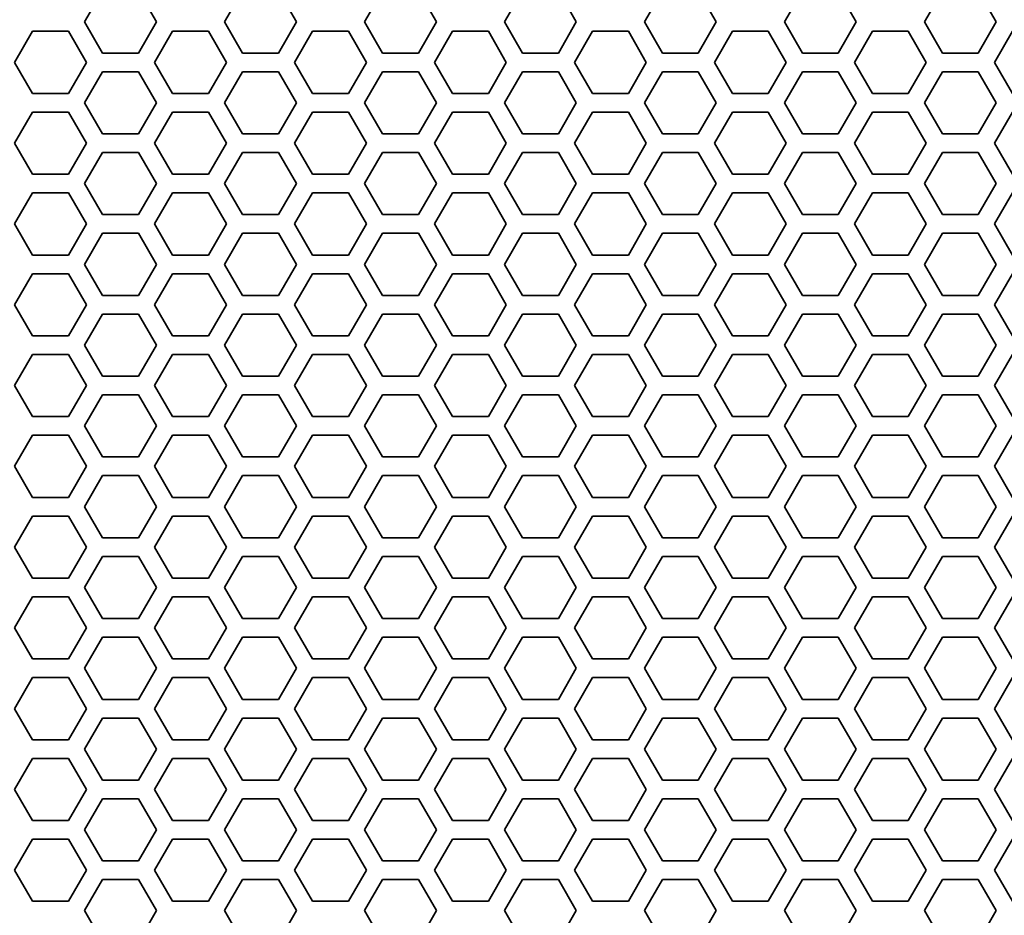
# Model space of a CAD drawing. Units: millimetres. Extents: x 28 to 2161, y -98 to 1160.
# Drawn here: x 333 to 364, y 699 to 727 of the extents above; entities that cross this region are included whole.
import ezdxf

# ---------------------------------------------------------------- set-up
doc = ezdxf.new("R2010")
doc.units = ezdxf.units.MM
doc.header["$LTSCALE"] = 4
for name, color, linetype, lineweight in [('Dimension (ISO)', 7, 'Continuous', 18), ('Visible (ISO)', 7, 'Continuous', 35), ('Visible Narrow (ISO)', 7, 'Continuous', 25)]:
    doc.layers.add(name, color=color, linetype=linetype, lineweight=lineweight)
doc.styles.add('Note Text (ISO)', font='arial.ttf')
doc.dimstyles.new('ISO FOR MARKETING', dxfattribs={"dimscale": 4, "dimtxt": 2.5, "dimasz": 2.5, "dimexe": 3.175, "dimexo": 2, "dimgap": 0.762, "dimtad": 1, "dimrnd": 1e-08, "dimdsep": 46, "dimtxsty": 'Note Text (ISO)', "dimcen": 0.09, "dimdle": 10, "dimclrd": 256, "dimclre": 256, "dimclrt": 256, "dimazin": 2, "dimtfac": 1.40208, "dimtdec": 1, "dimtmove": 0, "dimatfit": 3, "dimfxl": 1, "dimtolj": 1, "dimtzin": 0, "dimlwd": -1, "dimlwe": -1, "dimarcsym": 0})

# ---------------------------------------------------------------- blocks, each defined once
blk = doc.blocks.new('*D13')
at = {"layer": 'Defpoints', "color": 0, "transparency": 16777216}
for p in [(281.722, 768.319), (492.177, 768.319), (393.222, 491.688)]:
    blk.add_point(p, dxfattribs=at)
at = {"layer": 'Dimension (ISO)', "transparency": 16777216}
for p, q in [((289.722, 768.319), (504.877, 768.319)), ((492.177, 501.688), (492.177, 758.319)), ((401.222, 491.688), (504.877, 491.688))]:
    blk.add_line(p, q, dxfattribs=at)
for points in [[(490.51, 758.319), (493.844, 758.319), (492.177, 768.319)], [(490.51, 501.688), (493.844, 501.688), (492.177, 491.688)]]:
    blk.add_solid(points, dxfattribs=at)
at = {"layer": 'Dimension (ISO)', "transparency": 16777216, "char_height": 10, "attachment_point": 1, "rotation": 90, "style": 'Note Text (ISO)'}
for s, insert in [('\\A1;276.63 mm', (478.911, 595.717)), ('\\A1;10.89 in', (495.225, 606.389))]:
    blk.add_mtext(s, dxfattribs=dict(at, insert=insert))
blk = doc.blocks.new('*D14')
at = {"layer": 'Defpoints', "color": 0, "transparency": 16777216}
for p in [(281.722, 898.319), (393.222, 491.688), (535.915, 491.688)]:
    blk.add_point(p, dxfattribs=at)
at = {"layer": 'Dimension (ISO)', "transparency": 16777216}
for p, q in [((289.722, 898.319), (548.615, 898.319)), ((535.915, 888.319), (535.915, 501.688)), ((401.222, 491.688), (548.615, 491.688))]:
    blk.add_line(p, q, dxfattribs=at)
for points in [[(534.248, 888.319), (537.582, 888.319), (535.915, 898.319)], [(534.248, 501.688), (537.582, 501.688), (535.915, 491.688)]]:
    blk.add_solid(points, dxfattribs=at)
at = {"layer": 'Dimension (ISO)', "transparency": 16777216, "char_height": 10, "attachment_point": 1, "rotation": 90, "style": 'Note Text (ISO)'}
for s, insert in [('\\A1;406.63 mm', (522.649, 660.601)), ('\\A1;16.01 in', (538.963, 671.389))]:
    blk.add_mtext(s, dxfattribs=dict(at, insert=insert))

msp = doc.modelspace()

# ---------------------------------------------------------------- linework, layer by layer
at = {"layer": 'Visible (ISO)'}
for p, q in [((334.615, 727.418), (335.193, 728.418)), ((336.347, 728.418), (336.925, 727.418)), ((339.119, 727.418), (339.697, 728.418)), ((340.851, 728.418), (341.429, 727.418)), ((343.623, 727.418), (344.201, 728.418)), ((345.355, 728.418), (345.933, 727.418)), ((348.127, 727.418), (348.705, 728.418)), ((349.859, 728.418), (350.437, 727.418)), ((352.631, 727.418), (353.209, 728.418)), ((354.363, 728.418), (354.941, 727.418)), ((357.135, 727.418), (357.713, 728.418)), ((358.867, 728.418), (359.445, 727.418)), ((361.639, 727.418), (362.217, 728.418)), ((363.371, 728.418), (363.949, 727.418)), ((332.363, 726.118), (332.941, 727.118)), ((332.941, 727.118), (334.095, 727.118)), ((334.095, 727.118), (334.673, 726.118)), ((335.193, 726.418), (334.615, 727.418)), ((336.925, 727.418), (336.347, 726.418)), ((336.867, 726.118), (337.445, 727.118)), ((337.445, 727.118), (338.599, 727.118)), ((338.599, 727.118), (339.177, 726.118)), ((339.697, 726.418), (339.119, 727.418)), ((341.429, 727.418), (340.851, 726.418)), ((341.371, 726.118), (341.949, 727.118)), ((341.949, 727.118), (343.103, 727.118)), ((343.103, 727.118), (343.681, 726.118)), ((344.201, 726.418), (343.623, 727.418)), ((345.933, 727.418), (345.355, 726.418)), ((345.875, 726.118), (346.453, 727.118)), ((346.453, 727.118), (347.607, 727.118)), ((347.607, 727.118), (348.185, 726.118)), ((348.705, 726.418), (348.127, 727.418)), ((350.437, 727.418), (349.859, 726.418)), ((350.379, 726.118), (350.957, 727.118)), ((350.957, 727.118), (352.111, 727.118)), ((352.111, 727.118), (352.689, 726.118)), ((353.209, 726.418), (352.631, 727.418)), ((354.941, 727.418), (354.363, 726.418)), ((354.883, 726.118), (355.461, 727.118)), ((355.461, 727.118), (356.615, 727.118)), ((356.615, 727.118), (357.193, 726.118)), ((357.713, 726.418), (357.135, 727.418)), ((359.445, 727.418), (358.867, 726.418)), ((359.387, 726.118), (359.965, 727.118)), ((359.965, 727.118), (361.119, 727.118)), ((361.119, 727.118), (361.697, 726.118)), ((362.217, 726.418), (361.639, 727.418)), ((363.949, 727.418), (363.371, 726.418)), ((363.891, 726.118), (364.469, 727.118)), ((336.347, 726.418), (335.193, 726.418)), ((340.851, 726.418), (339.697, 726.418)), ((345.355, 726.418), (344.201, 726.418)), ((349.859, 726.418), (348.705, 726.418)), ((354.363, 726.418), (353.209, 726.418)), ((358.867, 726.418), (357.713, 726.418)), ((363.371, 726.418), (362.217, 726.418)), ((332.941, 725.118), (332.363, 726.118)), ((334.673, 726.118), (334.095, 725.118)), ((337.445, 725.118), (336.867, 726.118)), ((339.177, 726.118), (338.599, 725.118)), ((341.949, 725.118), (341.371, 726.118)), ((343.681, 726.118), (343.103, 725.118)), ((346.453, 725.118), (345.875, 726.118)), ((348.185, 726.118), (347.607, 725.118)), ((350.957, 725.118), (350.379, 726.118)), ((352.689, 726.118), (352.111, 725.118)), ((355.461, 725.118), (354.883, 726.118)), ((357.193, 726.118), (356.615, 725.118)), ((359.965, 725.118), (359.387, 726.118)), ((361.697, 726.118), (361.119, 725.118)), ((364.469, 725.118), (363.891, 726.118)), ((334.615, 724.818), (335.193, 725.818)), ((335.193, 725.818), (336.347, 725.818)), ((336.347, 725.818), (336.925, 724.818)), ((339.119, 724.818), (339.697, 725.818)), ((339.697, 725.818), (340.851, 725.818)), ((340.851, 725.818), (341.429, 724.818)), ((343.623, 724.818), (344.201, 725.818)), ((344.201, 725.818), (345.355, 725.818)), ((345.355, 725.818), (345.933, 724.818)), ((348.127, 724.818), (348.705, 725.818)), ((348.705, 725.818), (349.859, 725.818)), ((349.859, 725.818), (350.437, 724.818)), ((352.631, 724.818), (353.209, 725.818)), ((353.209, 725.818), (354.363, 725.818)), ((354.363, 725.818), (354.941, 724.818)), ((357.135, 724.818), (357.713, 725.818)), ((357.713, 725.818), (358.867, 725.818)), ((358.867, 725.818), (359.445, 724.818)), ((361.639, 724.818), (362.217, 725.818)), ((362.217, 725.818), (363.371, 725.818)), ((363.371, 725.818), (363.949, 724.818)), ((334.095, 725.118), (332.941, 725.118)), ((338.599, 725.118), (337.445, 725.118)), ((343.103, 725.118), (341.949, 725.118)), ((347.607, 725.118), (346.453, 725.118)), ((352.111, 725.118), (350.957, 725.118)), ((356.615, 725.118), (355.461, 725.118)), ((361.119, 725.118), (359.965, 725.118)), ((335.193, 723.818), (334.615, 724.818)), ((336.925, 724.818), (336.347, 723.818)), ((339.697, 723.818), (339.119, 724.818)), ((341.429, 724.818), (340.851, 723.818)), ((344.201, 723.818), (343.623, 724.818)), ((345.933, 724.818), (345.355, 723.818)), ((348.705, 723.818), (348.127, 724.818)), ((350.437, 724.818), (349.859, 723.818)), ((353.209, 723.818), (352.631, 724.818)), ((354.941, 724.818), (354.363, 723.818)), ((357.713, 723.818), (357.135, 724.818)), ((359.445, 724.818), (358.867, 723.818)), ((362.217, 723.818), (361.639, 724.818)), ((363.949, 724.818), (363.371, 723.818)), ((332.363, 723.518), (332.941, 724.518)), ((332.941, 724.518), (334.095, 724.518)), ((334.095, 724.518), (334.673, 723.518)), ((336.867, 723.518), (337.445, 724.518)), ((337.445, 724.518), (338.599, 724.518)), ((338.599, 724.518), (339.177, 723.518)), ((341.371, 723.518), (341.949, 724.518)), ((341.949, 724.518), (343.103, 724.518)), ((343.103, 724.518), (343.681, 723.518)), ((345.875, 723.518), (346.453, 724.518)), ((346.453, 724.518), (347.607, 724.518)), ((347.607, 724.518), (348.185, 723.518)), ((350.379, 723.518), (350.957, 724.518)), ((350.957, 724.518), (352.111, 724.518)), ((352.111, 724.518), (352.689, 723.518)), ((354.883, 723.518), (355.461, 724.518)), ((355.461, 724.518), (356.615, 724.518)), ((356.615, 724.518), (357.193, 723.518)), ((359.387, 723.518), (359.965, 724.518)), ((359.965, 724.518), (361.119, 724.518)), ((361.119, 724.518), (361.697, 723.518)), ((363.891, 723.518), (364.469, 724.518)), ((336.347, 723.818), (335.193, 723.818)), ((340.851, 723.818), (339.697, 723.818)), ((345.355, 723.818), (344.201, 723.818)), ((349.859, 723.818), (348.705, 723.818)), ((354.363, 723.818), (353.209, 723.818)), ((358.867, 723.818), (357.713, 723.818)), ((363.371, 723.818), (362.217, 723.818)), ((332.941, 722.518), (332.363, 723.518)), ((334.673, 723.518), (334.095, 722.518)), ((337.445, 722.518), (336.867, 723.518)), ((339.177, 723.518), (338.599, 722.518)), ((341.949, 722.518), (341.371, 723.518)), ((343.681, 723.518), (343.103, 722.518)), ((346.453, 722.518), (345.875, 723.518)), ((348.185, 723.518), (347.607, 722.518)), ((350.957, 722.518), (350.379, 723.518)), ((352.689, 723.518), (352.111, 722.518)), ((355.461, 722.518), (354.883, 723.518)), ((357.193, 723.518), (356.615, 722.518)), ((359.965, 722.518), (359.387, 723.518)), ((361.697, 723.518), (361.119, 722.518)), ((364.469, 722.518), (363.891, 723.518)), ((334.615, 722.218), (335.193, 723.218)), ((335.193, 723.218), (336.347, 723.218)), ((336.347, 723.218), (336.925, 722.218)), ((339.119, 722.218), (339.697, 723.218)), ((339.697, 723.218), (340.851, 723.218)), ((340.851, 723.218), (341.429, 722.218)), ((343.623, 722.218), (344.201, 723.218)), ((344.201, 723.218), (345.355, 723.218)), ((345.355, 723.218), (345.933, 722.218)), ((348.127, 722.218), (348.705, 723.218)), ((348.705, 723.218), (349.859, 723.218)), ((349.859, 723.218), (350.437, 722.218)), ((352.631, 722.218), (353.209, 723.218)), ((353.209, 723.218), (354.363, 723.218)), ((354.363, 723.218), (354.941, 722.218)), ((357.135, 722.218), (357.713, 723.218)), ((357.713, 723.218), (358.867, 723.218)), ((358.867, 723.218), (359.445, 722.218)), ((361.639, 722.218), (362.217, 723.218)), ((362.217, 723.218), (363.371, 723.218)), ((363.371, 723.218), (363.949, 722.218)), ((334.095, 722.518), (332.941, 722.518)), ((338.599, 722.518), (337.445, 722.518)), ((343.103, 722.518), (341.949, 722.518)), ((347.607, 722.518), (346.453, 722.518)), ((352.111, 722.518), (350.957, 722.518)), ((356.615, 722.518), (355.461, 722.518)), ((361.119, 722.518), (359.965, 722.518)), ((335.193, 721.218), (334.615, 722.218)), ((336.925, 722.218), (336.347, 721.218)), ((339.697, 721.218), (339.119, 722.218)), ((341.429, 722.218), (340.851, 721.218)), ((344.201, 721.218), (343.623, 722.218)), ((345.933, 722.218), (345.355, 721.218)), ((348.705, 721.218), (348.127, 722.218)), ((350.437, 722.218), (349.859, 721.218)), ((353.209, 721.218), (352.631, 722.218)), ((354.941, 722.218), (354.363, 721.218)), ((357.713, 721.218), (357.135, 722.218)), ((359.445, 722.218), (358.867, 721.218)), ((362.217, 721.218), (361.639, 722.218)), ((363.949, 722.218), (363.371, 721.218)), ((332.363, 720.918), (332.941, 721.918)), ((332.941, 721.918), (334.095, 721.918)), ((334.095, 721.918), (334.673, 720.918)), ((336.867, 720.918), (337.445, 721.918)), ((337.445, 721.918), (338.599, 721.918)), ((338.599, 721.918), (339.177, 720.918)), ((341.371, 720.918), (341.949, 721.918)), ((341.949, 721.918), (343.103, 721.918)), ((343.103, 721.918), (343.681, 720.918)), ((345.875, 720.918), (346.453, 721.918)), ((346.453, 721.918), (347.607, 721.918)), ((347.607, 721.918), (348.185, 720.918)), ((350.379, 720.918), (350.957, 721.918)), ((350.957, 721.918), (352.111, 721.918)), ((352.111, 721.918), (352.689, 720.918)), ((354.883, 720.918), (355.461, 721.918)), ((355.461, 721.918), (356.615, 721.918)), ((356.615, 721.918), (357.193, 720.918)), ((359.387, 720.918), (359.965, 721.918)), ((359.965, 721.918), (361.119, 721.918)), ((361.119, 721.918), (361.697, 720.918)), ((363.891, 720.918), (364.469, 721.918)), ((336.347, 721.218), (335.193, 721.218)), ((340.851, 721.218), (339.697, 721.218)), ((345.355, 721.218), (344.201, 721.218)), ((349.859, 721.218), (348.705, 721.218)), ((354.363, 721.218), (353.209, 721.218)), ((358.867, 721.218), (357.713, 721.218)), ((363.371, 721.218), (362.217, 721.218)), ((332.941, 719.918), (332.363, 720.918)), ((334.673, 720.918), (334.095, 719.918)), ((337.445, 719.918), (336.867, 720.918)), ((339.177, 720.918), (338.599, 719.918)), ((341.949, 719.918), (341.371, 720.918)), ((343.681, 720.918), (343.103, 719.918)), ((346.453, 719.918), (345.875, 720.918)), ((348.185, 720.918), (347.607, 719.918)), ((350.957, 719.918), (350.379, 720.918)), ((352.689, 720.918), (352.111, 719.918)), ((355.461, 719.918), (354.883, 720.918)), ((357.193, 720.918), (356.615, 719.918)), ((359.965, 719.918), (359.387, 720.918)), ((361.697, 720.918), (361.119, 719.918)), ((364.469, 719.918), (363.891, 720.918)), ((334.615, 719.618), (335.193, 720.618)), ((335.193, 720.618), (336.347, 720.618)), ((336.347, 720.618), (336.925, 719.618)), ((339.119, 719.618), (339.697, 720.618)), ((339.697, 720.618), (340.851, 720.618)), ((340.851, 720.618), (341.429, 719.618)), ((343.623, 719.618), (344.201, 720.618)), ((344.201, 720.618), (345.355, 720.618)), ((345.355, 720.618), (345.933, 719.618)), ((348.127, 719.618), (348.705, 720.618)), ((348.705, 720.618), (349.859, 720.618)), ((349.859, 720.618), (350.437, 719.618)), ((352.631, 719.618), (353.209, 720.618)), ((353.209, 720.618), (354.363, 720.618)), ((354.363, 720.618), (354.941, 719.618)), ((357.135, 719.618), (357.713, 720.618)), ((357.713, 720.618), (358.867, 720.618)), ((358.867, 720.618), (359.445, 719.618)), ((361.639, 719.618), (362.217, 720.618)), ((362.217, 720.618), (363.371, 720.618)), ((363.371, 720.618), (363.949, 719.618)), ((334.095, 719.918), (332.941, 719.918)), ((338.599, 719.918), (337.445, 719.918)), ((343.103, 719.918), (341.949, 719.918)), ((347.607, 719.918), (346.453, 719.918)), ((352.111, 719.918), (350.957, 719.918)), ((356.615, 719.918), (355.461, 719.918)), ((361.119, 719.918), (359.965, 719.918)), ((335.193, 718.618), (334.615, 719.618)), ((336.925, 719.618), (336.347, 718.618)), ((339.697, 718.618), (339.119, 719.618)), ((341.429, 719.618), (340.851, 718.618)), ((344.201, 718.618), (343.623, 719.618)), ((345.933, 719.618), (345.355, 718.618)), ((348.705, 718.618), (348.127, 719.618)), ((350.437, 719.618), (349.859, 718.618)), ((353.209, 718.618), (352.631, 719.618)), ((354.941, 719.618), (354.363, 718.618)), ((357.713, 718.618), (357.135, 719.618)), ((359.445, 719.618), (358.867, 718.618)), ((362.217, 718.618), (361.639, 719.618)), ((363.949, 719.618), (363.371, 718.618)), ((332.363, 718.318), (332.941, 719.318)), ((332.941, 719.318), (334.095, 719.318)), ((334.095, 719.318), (334.673, 718.318)), ((336.867, 718.318), (337.445, 719.318)), ((337.445, 719.318), (338.599, 719.318)), ((338.599, 719.318), (339.177, 718.318)), ((341.371, 718.318), (341.949, 719.318)), ((341.949, 719.318), (343.103, 719.318)), ((343.103, 719.318), (343.681, 718.318)), ((345.875, 718.318), (346.453, 719.318)), ((346.453, 719.318), (347.607, 719.318)), ((347.607, 719.318), (348.185, 718.318)), ((350.379, 718.318), (350.957, 719.318)), ((350.957, 719.318), (352.111, 719.318)), ((352.111, 719.318), (352.689, 718.318)), ((354.883, 718.318), (355.461, 719.318)), ((355.461, 719.318), (356.615, 719.318)), ((356.615, 719.318), (357.193, 718.318)), ((359.387, 718.318), (359.965, 719.318)), ((359.965, 719.318), (361.119, 719.318)), ((361.119, 719.318), (361.697, 718.318)), ((363.891, 718.318), (364.469, 719.318)), ((336.347, 718.618), (335.193, 718.618)), ((340.851, 718.618), (339.697, 718.618)), ((345.355, 718.618), (344.201, 718.618)), ((349.859, 718.618), (348.705, 718.618)), ((354.363, 718.618), (353.209, 718.618)), ((358.867, 718.618), (357.713, 718.618)), ((363.371, 718.618), (362.217, 718.618)), ((332.941, 717.318), (332.363, 718.318)), ((334.673, 718.318), (334.095, 717.318)), ((337.445, 717.318), (336.867, 718.318)), ((339.177, 718.318), (338.599, 717.318)), ((341.949, 717.318), (341.371, 718.318)), ((343.681, 718.318), (343.103, 717.318)), ((346.453, 717.318), (345.875, 718.318)), ((348.185, 718.318), (347.607, 717.318)), ((350.957, 717.318), (350.379, 718.318)), ((352.689, 718.318), (352.111, 717.318)), ((355.461, 717.318), (354.883, 718.318)), ((357.193, 718.318), (356.615, 717.318)), ((359.965, 717.318), (359.387, 718.318)), ((361.697, 718.318), (361.119, 717.318)), ((364.469, 717.318), (363.891, 718.318)), ((334.615, 717.018), (335.193, 718.018)), ((335.193, 718.018), (336.347, 718.018)), ((336.347, 718.018), (336.925, 717.018)), ((339.119, 717.018), (339.697, 718.018)), ((339.697, 718.018), (340.851, 718.018)), ((340.851, 718.018), (341.429, 717.018)), ((343.623, 717.018), (344.201, 718.018)), ((344.201, 718.018), (345.355, 718.018)), ((345.355, 718.018), (345.933, 717.018)), ((348.127, 717.018), (348.705, 718.018)), ((348.705, 718.018), (349.859, 718.018)), ((349.859, 718.018), (350.437, 717.018)), ((352.631, 717.018), (353.209, 718.018)), ((353.209, 718.018), (354.363, 718.018)), ((354.363, 718.018), (354.941, 717.018)), ((357.135, 717.018), (357.713, 718.018)), ((357.713, 718.018), (358.867, 718.018)), ((358.867, 718.018), (359.445, 717.018)), ((361.639, 717.018), (362.217, 718.018)), ((362.217, 718.018), (363.371, 718.018)), ((363.371, 718.018), (363.949, 717.018)), ((334.095, 717.318), (332.941, 717.318)), ((338.599, 717.318), (337.445, 717.318)), ((343.103, 717.318), (341.949, 717.318)), ((347.607, 717.318), (346.453, 717.318)), ((352.111, 717.318), (350.957, 717.318)), ((356.615, 717.318), (355.461, 717.318)), ((361.119, 717.318), (359.965, 717.318)), ((335.193, 716.018), (334.615, 717.018)), ((336.925, 717.018), (336.347, 716.018)), ((339.697, 716.018), (339.119, 717.018)), ((341.429, 717.018), (340.851, 716.018)), ((344.201, 716.018), (343.623, 717.018)), ((345.933, 717.018), (345.355, 716.018)), ((348.705, 716.018), (348.127, 717.018)), ((350.437, 717.018), (349.859, 716.018)), ((353.209, 716.018), (352.631, 717.018)), ((354.941, 717.018), (354.363, 716.018)), ((357.713, 716.018), (357.135, 717.018)), ((359.445, 717.018), (358.867, 716.018)), ((362.217, 716.018), (361.639, 717.018)), ((363.949, 717.018), (363.371, 716.018)), ((332.363, 715.718), (332.941, 716.718)), ((332.941, 716.718), (334.095, 716.718)), ((334.095, 716.718), (334.673, 715.718)), ((336.867, 715.718), (337.445, 716.718)), ((337.445, 716.718), (338.599, 716.718)), ((338.599, 716.718), (339.177, 715.718)), ((341.371, 715.718), (341.949, 716.718)), ((341.949, 716.718), (343.103, 716.718)), ((343.103, 716.718), (343.681, 715.718)), ((345.875, 715.718), (346.453, 716.718)), ((346.453, 716.718), (347.607, 716.718)), ((347.607, 716.718), (348.185, 715.718)), ((350.379, 715.718), (350.957, 716.718)), ((350.957, 716.718), (352.111, 716.718)), ((352.111, 716.718), (352.689, 715.718)), ((354.883, 715.718), (355.461, 716.718)), ((355.461, 716.718), (356.615, 716.718)), ((356.615, 716.718), (357.193, 715.718)), ((359.387, 715.718), (359.965, 716.718)), ((359.965, 716.718), (361.119, 716.718)), ((361.119, 716.718), (361.697, 715.718)), ((363.891, 715.718), (364.469, 716.718)), ((336.347, 716.018), (335.193, 716.018)), ((340.851, 716.018), (339.697, 716.018)), ((345.355, 716.018), (344.201, 716.018)), ((349.859, 716.018), (348.705, 716.018)), ((354.363, 716.018), (353.209, 716.018)), ((358.867, 716.018), (357.713, 716.018)), ((363.371, 716.018), (362.217, 716.018)), ((332.941, 714.718), (332.363, 715.718)), ((334.673, 715.718), (334.095, 714.718)), ((337.445, 714.718), (336.867, 715.718)), ((339.177, 715.718), (338.599, 714.718)), ((341.949, 714.718), (341.371, 715.718)), ((343.681, 715.718), (343.103, 714.718)), ((346.453, 714.718), (345.875, 715.718)), ((348.185, 715.718), (347.607, 714.718)), ((350.957, 714.718), (350.379, 715.718)), ((352.689, 715.718), (352.111, 714.718)), ((355.461, 714.718), (354.883, 715.718)), ((357.193, 715.718), (356.615, 714.718)), ((359.965, 714.718), (359.387, 715.718)), ((361.697, 715.718), (361.119, 714.718)), ((364.469, 714.718), (363.891, 715.718)), ((334.615, 714.418), (335.193, 715.418)), ((335.193, 715.418), (336.347, 715.418)), ((336.347, 715.418), (336.925, 714.418)), ((339.119, 714.418), (339.697, 715.418)), ((339.697, 715.418), (340.851, 715.418)), ((340.851, 715.418), (341.429, 714.418)), ((343.623, 714.418), (344.201, 715.418)), ((344.201, 715.418), (345.355, 715.418)), ((345.355, 715.418), (345.933, 714.418)), ((348.127, 714.418), (348.705, 715.418)), ((348.705, 715.418), (349.859, 715.418)), ((349.859, 715.418), (350.437, 714.418)), ((352.631, 714.418), (353.209, 715.418)), ((353.209, 715.418), (354.363, 715.418)), ((354.363, 715.418), (354.941, 714.418)), ((357.135, 714.418), (357.713, 715.418)), ((357.713, 715.418), (358.867, 715.418)), ((358.867, 715.418), (359.445, 714.418)), ((361.639, 714.418), (362.217, 715.418)), ((362.217, 715.418), (363.371, 715.418)), ((363.371, 715.418), (363.949, 714.418)), ((334.095, 714.718), (332.941, 714.718)), ((338.599, 714.718), (337.445, 714.718)), ((343.103, 714.718), (341.949, 714.718)), ((347.607, 714.718), (346.453, 714.718)), ((352.111, 714.718), (350.957, 714.718)), ((356.615, 714.718), (355.461, 714.718)), ((361.119, 714.718), (359.965, 714.718)), ((332.363, 713.118), (332.941, 714.118)), ((332.941, 714.118), (334.095, 714.118)), ((334.095, 714.118), (334.673, 713.118)), ((335.193, 713.418), (334.615, 714.418)), ((336.925, 714.418), (336.347, 713.418)), ((336.867, 713.118), (337.445, 714.118)), ((337.445, 714.118), (338.599, 714.118)), ((338.599, 714.118), (339.177, 713.118)), ((339.697, 713.418), (339.119, 714.418)), ((341.429, 714.418), (340.851, 713.418)), ((341.371, 713.118), (341.949, 714.118)), ((341.949, 714.118), (343.103, 714.118)), ((343.103, 714.118), (343.681, 713.118)), ((344.201, 713.418), (343.623, 714.418)), ((345.933, 714.418), (345.355, 713.418)), ((345.875, 713.118), (346.453, 714.118)), ((346.453, 714.118), (347.607, 714.118)), ((347.607, 714.118), (348.185, 713.118)), ((348.705, 713.418), (348.127, 714.418)), ((350.437, 714.418), (349.859, 713.418)), ((350.379, 713.118), (350.957, 714.118)), ((350.957, 714.118), (352.111, 714.118)), ((352.111, 714.118), (352.689, 713.118)), ((353.209, 713.418), (352.631, 714.418)), ((354.941, 714.418), (354.363, 713.418)), ((354.883, 713.118), (355.461, 714.118)), ((355.461, 714.118), (356.615, 714.118)), ((356.615, 714.118), (357.193, 713.118)), ((357.713, 713.418), (357.135, 714.418)), ((359.445, 714.418), (358.867, 713.418)), ((359.387, 713.118), (359.965, 714.118)), ((359.965, 714.118), (361.119, 714.118)), ((361.119, 714.118), (361.697, 713.118)), ((362.217, 713.418), (361.639, 714.418)), ((363.949, 714.418), (363.371, 713.418)), ((363.891, 713.118), (364.469, 714.118)), ((336.347, 713.418), (335.193, 713.418)), ((340.851, 713.418), (339.697, 713.418)), ((345.355, 713.418), (344.201, 713.418)), ((349.859, 713.418), (348.705, 713.418)), ((354.363, 713.418), (353.209, 713.418)), ((358.867, 713.418), (357.713, 713.418)), ((363.371, 713.418), (362.217, 713.418)), ((332.941, 712.118), (332.363, 713.118)), ((334.673, 713.118), (334.095, 712.118)), ((337.445, 712.118), (336.867, 713.118)), ((339.177, 713.118), (338.599, 712.118)), ((341.949, 712.118), (341.371, 713.118)), ((343.681, 713.118), (343.103, 712.118)), ((346.453, 712.118), (345.875, 713.118)), ((348.185, 713.118), (347.607, 712.118)), ((350.957, 712.118), (350.379, 713.118)), ((352.689, 713.118), (352.111, 712.118)), ((355.461, 712.118), (354.883, 713.118)), ((357.193, 713.118), (356.615, 712.118)), ((359.965, 712.118), (359.387, 713.118)), ((361.697, 713.118), (361.119, 712.118)), ((364.469, 712.118), (363.891, 713.118)), ((334.615, 711.818), (335.193, 712.818)), ((335.193, 712.818), (336.347, 712.818)), ((336.347, 712.818), (336.925, 711.818)), ((339.119, 711.818), (339.697, 712.818)), ((339.697, 712.818), (340.851, 712.818)), ((340.851, 712.818), (341.429, 711.818)), ((343.623, 711.818), (344.201, 712.818)), ((344.201, 712.818), (345.355, 712.818)), ((345.355, 712.818), (345.933, 711.818)), ((348.127, 711.818), (348.705, 712.818)), ((348.705, 712.818), (349.859, 712.818)), ((349.859, 712.818), (350.437, 711.818)), ((352.631, 711.818), (353.209, 712.818)), ((353.209, 712.818), (354.363, 712.818)), ((354.363, 712.818), (354.941, 711.818)), ((357.135, 711.818), (357.713, 712.818)), ((357.713, 712.818), (358.867, 712.818)), ((358.867, 712.818), (359.445, 711.818)), ((361.639, 711.818), (362.217, 712.818)), ((362.217, 712.818), (363.371, 712.818)), ((363.371, 712.818), (363.949, 711.818)), ((334.095, 712.118), (332.941, 712.118)), ((338.599, 712.118), (337.445, 712.118)), ((343.103, 712.118), (341.949, 712.118)), ((347.607, 712.118), (346.453, 712.118)), ((352.111, 712.118), (350.957, 712.118)), ((356.615, 712.118), (355.461, 712.118)), ((361.119, 712.118), (359.965, 712.118)), ((335.193, 710.818), (334.615, 711.818)), ((336.925, 711.818), (336.347, 710.818)), ((339.697, 710.818), (339.119, 711.818)), ((341.429, 711.818), (340.851, 710.818)), ((344.201, 710.818), (343.623, 711.818)), ((345.933, 711.818), (345.355, 710.818)), ((348.705, 710.818), (348.127, 711.818)), ((350.437, 711.818), (349.859, 710.818)), ((353.209, 710.818), (352.631, 711.818)), ((354.941, 711.818), (354.363, 710.818)), ((357.713, 710.818), (357.135, 711.818)), ((359.445, 711.818), (358.867, 710.818)), ((362.217, 710.818), (361.639, 711.818)), ((363.949, 711.818), (363.371, 710.818)), ((332.363, 710.518), (332.941, 711.518)), ((332.941, 711.518), (334.095, 711.518)), ((334.095, 711.518), (334.673, 710.518)), ((336.867, 710.518), (337.445, 711.518)), ((337.445, 711.518), (338.599, 711.518)), ((338.599, 711.518), (339.177, 710.518)), ((341.371, 710.518), (341.949, 711.518)), ((341.949, 711.518), (343.103, 711.518)), ((343.103, 711.518), (343.681, 710.518)), ((345.875, 710.518), (346.453, 711.518)), ((346.453, 711.518), (347.607, 711.518)), ((347.607, 711.518), (348.185, 710.518)), ((350.379, 710.518), (350.957, 711.518)), ((350.957, 711.518), (352.111, 711.518)), ((352.111, 711.518), (352.689, 710.518)), ((354.883, 710.518), (355.461, 711.518)), ((355.461, 711.518), (356.615, 711.518)), ((356.615, 711.518), (357.193, 710.518)), ((359.387, 710.518), (359.965, 711.518)), ((359.965, 711.518), (361.119, 711.518)), ((361.119, 711.518), (361.697, 710.518)), ((363.891, 710.518), (364.469, 711.518)), ((336.347, 710.818), (335.193, 710.818)), ((340.851, 710.818), (339.697, 710.818)), ((345.355, 710.818), (344.201, 710.818)), ((349.859, 710.818), (348.705, 710.818)), ((354.363, 710.818), (353.209, 710.818)), ((358.867, 710.818), (357.713, 710.818)), ((363.371, 710.818), (362.217, 710.818)), ((332.941, 709.518), (332.363, 710.518)), ((334.673, 710.518), (334.095, 709.518)), ((337.445, 709.518), (336.867, 710.518)), ((339.177, 710.518), (338.599, 709.518)), ((341.949, 709.518), (341.371, 710.518)), ((343.681, 710.518), (343.103, 709.518)), ((346.453, 709.518), (345.875, 710.518)), ((348.185, 710.518), (347.607, 709.518)), ((350.957, 709.518), (350.379, 710.518)), ((352.689, 710.518), (352.111, 709.518)), ((355.461, 709.518), (354.883, 710.518)), ((357.193, 710.518), (356.615, 709.518)), ((359.965, 709.518), (359.387, 710.518)), ((361.697, 710.518), (361.119, 709.518)), ((364.469, 709.518), (363.891, 710.518)), ((334.615, 709.218), (335.193, 710.218)), ((335.193, 710.218), (336.347, 710.218)), ((336.347, 710.218), (336.925, 709.218)), ((339.119, 709.218), (339.697, 710.218)), ((339.697, 710.218), (340.851, 710.218)), ((340.851, 710.218), (341.429, 709.218)), ((343.623, 709.218), (344.201, 710.218)), ((344.201, 710.218), (345.355, 710.218)), ((345.355, 710.218), (345.933, 709.218)), ((348.127, 709.218), (348.705, 710.218)), ((348.705, 710.218), (349.859, 710.218)), ((349.859, 710.218), (350.437, 709.218)), ((352.631, 709.218), (353.209, 710.218)), ((353.209, 710.218), (354.363, 710.218)), ((354.363, 710.218), (354.941, 709.218)), ((357.135, 709.218), (357.713, 710.218)), ((357.713, 710.218), (358.867, 710.218)), ((358.867, 710.218), (359.445, 709.218)), ((361.639, 709.218), (362.217, 710.218)), ((362.217, 710.218), (363.371, 710.218)), ((363.371, 710.218), (363.949, 709.218)), ((334.095, 709.518), (332.941, 709.518)), ((338.599, 709.518), (337.445, 709.518)), ((343.103, 709.518), (341.949, 709.518)), ((347.607, 709.518), (346.453, 709.518)), ((352.111, 709.518), (350.957, 709.518)), ((356.615, 709.518), (355.461, 709.518)), ((361.119, 709.518), (359.965, 709.518)), ((335.193, 708.218), (334.615, 709.218)), ((336.925, 709.218), (336.347, 708.218)), ((339.697, 708.218), (339.119, 709.218)), ((341.429, 709.218), (340.851, 708.218)), ((344.201, 708.218), (343.623, 709.218)), ((345.933, 709.218), (345.355, 708.218)), ((348.705, 708.218), (348.127, 709.218)), ((350.437, 709.218), (349.859, 708.218)), ((353.209, 708.218), (352.631, 709.218)), ((354.941, 709.218), (354.363, 708.218)), ((357.713, 708.218), (357.135, 709.218)), ((359.445, 709.218), (358.867, 708.218)), ((362.217, 708.218), (361.639, 709.218)), ((363.949, 709.218), (363.371, 708.218)), ((332.363, 707.918), (332.941, 708.918)), ((332.941, 708.918), (334.095, 708.918)), ((334.095, 708.918), (334.673, 707.918)), ((336.867, 707.918), (337.445, 708.918)), ((337.445, 708.918), (338.599, 708.918)), ((338.599, 708.918), (339.177, 707.918)), ((341.371, 707.918), (341.949, 708.918)), ((341.949, 708.918), (343.103, 708.918)), ((343.103, 708.918), (343.681, 707.918)), ((345.875, 707.918), (346.453, 708.918)), ((346.453, 708.918), (347.607, 708.918)), ((347.607, 708.918), (348.185, 707.918)), ((350.379, 707.918), (350.957, 708.918)), ((350.957, 708.918), (352.111, 708.918)), ((352.111, 708.918), (352.689, 707.918)), ((354.883, 707.918), (355.461, 708.918)), ((355.461, 708.918), (356.615, 708.918)), ((356.615, 708.918), (357.193, 707.918)), ((359.387, 707.918), (359.965, 708.918)), ((359.965, 708.918), (361.119, 708.918)), ((361.119, 708.918), (361.697, 707.918)), ((363.891, 707.918), (364.469, 708.918)), ((336.347, 708.218), (335.193, 708.218)), ((340.851, 708.218), (339.697, 708.218)), ((345.355, 708.218), (344.201, 708.218)), ((349.859, 708.218), (348.705, 708.218)), ((354.363, 708.218), (353.209, 708.218)), ((358.867, 708.218), (357.713, 708.218)), ((363.371, 708.218), (362.217, 708.218)), ((332.941, 706.918), (332.363, 707.918)), ((334.673, 707.918), (334.095, 706.918)), ((337.445, 706.918), (336.867, 707.918)), ((339.177, 707.918), (338.599, 706.918)), ((341.949, 706.918), (341.371, 707.918)), ((343.681, 707.918), (343.103, 706.918)), ((346.453, 706.918), (345.875, 707.918)), ((348.185, 707.918), (347.607, 706.918)), ((350.957, 706.918), (350.379, 707.918)), ((352.689, 707.918), (352.111, 706.918)), ((355.461, 706.918), (354.883, 707.918)), ((357.193, 707.918), (356.615, 706.918)), ((359.965, 706.918), (359.387, 707.918)), ((361.697, 707.918), (361.119, 706.918)), ((364.469, 706.918), (363.891, 707.918)), ((334.615, 706.618), (335.193, 707.618)), ((335.193, 707.618), (336.347, 707.618)), ((336.347, 707.618), (336.925, 706.618)), ((339.119, 706.618), (339.697, 707.618)), ((339.697, 707.618), (340.851, 707.618)), ((340.851, 707.618), (341.429, 706.618)), ((343.623, 706.618), (344.201, 707.618)), ((344.201, 707.618), (345.355, 707.618)), ((345.355, 707.618), (345.933, 706.618)), ((348.127, 706.618), (348.705, 707.618)), ((348.705, 707.618), (349.859, 707.618)), ((349.859, 707.618), (350.437, 706.618)), ((352.631, 706.618), (353.209, 707.618)), ((353.209, 707.618), (354.363, 707.618)), ((354.363, 707.618), (354.941, 706.618)), ((357.135, 706.618), (357.713, 707.618)), ((357.713, 707.618), (358.867, 707.618)), ((358.867, 707.618), (359.445, 706.618)), ((361.639, 706.618), (362.217, 707.618)), ((362.217, 707.618), (363.371, 707.618)), ((363.371, 707.618), (363.949, 706.618)), ((334.095, 706.918), (332.941, 706.918)), ((338.599, 706.918), (337.445, 706.918)), ((343.103, 706.918), (341.949, 706.918)), ((347.607, 706.918), (346.453, 706.918)), ((352.111, 706.918), (350.957, 706.918)), ((356.615, 706.918), (355.461, 706.918)), ((361.119, 706.918), (359.965, 706.918)), ((335.193, 705.618), (334.615, 706.618)), ((336.925, 706.618), (336.347, 705.618)), ((339.697, 705.618), (339.119, 706.618)), ((341.429, 706.618), (340.851, 705.618)), ((344.201, 705.618), (343.623, 706.618)), ((345.933, 706.618), (345.355, 705.618)), ((348.705, 705.618), (348.127, 706.618)), ((350.437, 706.618), (349.859, 705.618)), ((353.209, 705.618), (352.631, 706.618)), ((354.941, 706.618), (354.363, 705.618)), ((357.713, 705.618), (357.135, 706.618)), ((359.445, 706.618), (358.867, 705.618)), ((362.217, 705.618), (361.639, 706.618)), ((363.949, 706.618), (363.371, 705.618)), ((332.363, 705.318), (332.941, 706.318)), ((332.941, 706.318), (334.095, 706.318)), ((334.095, 706.318), (334.673, 705.318)), ((336.867, 705.318), (337.445, 706.318)), ((337.445, 706.318), (338.599, 706.318)), ((338.599, 706.318), (339.177, 705.318)), ((341.371, 705.318), (341.949, 706.318)), ((341.949, 706.318), (343.103, 706.318)), ((343.103, 706.318), (343.681, 705.318)), ((345.875, 705.318), (346.453, 706.318)), ((346.453, 706.318), (347.607, 706.318)), ((347.607, 706.318), (348.185, 705.318)), ((350.379, 705.318), (350.957, 706.318)), ((350.957, 706.318), (352.111, 706.318)), ((352.111, 706.318), (352.689, 705.318)), ((354.883, 705.318), (355.461, 706.318)), ((355.461, 706.318), (356.615, 706.318)), ((356.615, 706.318), (357.193, 705.318)), ((359.387, 705.318), (359.965, 706.318)), ((359.965, 706.318), (361.119, 706.318)), ((361.119, 706.318), (361.697, 705.318)), ((363.891, 705.318), (364.469, 706.318)), ((336.347, 705.618), (335.193, 705.618)), ((340.851, 705.618), (339.697, 705.618)), ((345.355, 705.618), (344.201, 705.618)), ((349.859, 705.618), (348.705, 705.618)), ((354.363, 705.618), (353.209, 705.618)), ((358.867, 705.618), (357.713, 705.618)), ((363.371, 705.618), (362.217, 705.618)), ((332.941, 704.318), (332.363, 705.318)), ((334.673, 705.318), (334.095, 704.318)), ((337.445, 704.318), (336.867, 705.318)), ((339.177, 705.318), (338.599, 704.318)), ((341.949, 704.318), (341.371, 705.318)), ((343.681, 705.318), (343.103, 704.318)), ((346.453, 704.318), (345.875, 705.318)), ((348.185, 705.318), (347.607, 704.318)), ((350.957, 704.318), (350.379, 705.318)), ((352.689, 705.318), (352.111, 704.318)), ((355.461, 704.318), (354.883, 705.318)), ((357.193, 705.318), (356.615, 704.318)), ((359.965, 704.318), (359.387, 705.318)), ((361.697, 705.318), (361.119, 704.318)), ((364.469, 704.318), (363.891, 705.318)), ((334.615, 704.018), (335.193, 705.018)), ((335.193, 705.018), (336.347, 705.018)), ((336.347, 705.018), (336.925, 704.018)), ((339.119, 704.018), (339.697, 705.018)), ((339.697, 705.018), (340.851, 705.018)), ((340.851, 705.018), (341.429, 704.018)), ((343.623, 704.018), (344.201, 705.018)), ((344.201, 705.018), (345.355, 705.018)), ((345.355, 705.018), (345.933, 704.018)), ((348.127, 704.018), (348.705, 705.018)), ((348.705, 705.018), (349.859, 705.018)), ((349.859, 705.018), (350.437, 704.018)), ((352.631, 704.018), (353.209, 705.018)), ((353.209, 705.018), (354.363, 705.018)), ((354.363, 705.018), (354.941, 704.018)), ((357.135, 704.018), (357.713, 705.018)), ((357.713, 705.018), (358.867, 705.018)), ((358.867, 705.018), (359.445, 704.018)), ((361.639, 704.018), (362.217, 705.018)), ((362.217, 705.018), (363.371, 705.018)), ((363.371, 705.018), (363.949, 704.018)), ((334.095, 704.318), (332.941, 704.318)), ((338.599, 704.318), (337.445, 704.318)), ((343.103, 704.318), (341.949, 704.318)), ((347.607, 704.318), (346.453, 704.318)), ((352.111, 704.318), (350.957, 704.318)), ((356.615, 704.318), (355.461, 704.318)), ((361.119, 704.318), (359.965, 704.318)), ((335.193, 703.018), (334.615, 704.018)), ((336.925, 704.018), (336.347, 703.018)), ((339.697, 703.018), (339.119, 704.018)), ((341.429, 704.018), (340.851, 703.018)), ((344.201, 703.018), (343.623, 704.018)), ((345.933, 704.018), (345.355, 703.018)), ((348.705, 703.018), (348.127, 704.018)), ((350.437, 704.018), (349.859, 703.018)), ((353.209, 703.018), (352.631, 704.018)), ((354.941, 704.018), (354.363, 703.018)), ((357.713, 703.018), (357.135, 704.018)), ((359.445, 704.018), (358.867, 703.018)), ((362.217, 703.018), (361.639, 704.018)), ((363.949, 704.018), (363.371, 703.018)), ((332.363, 702.718), (332.941, 703.718)), ((332.941, 703.718), (334.095, 703.718)), ((334.095, 703.718), (334.673, 702.718)), ((336.867, 702.718), (337.445, 703.718)), ((337.445, 703.718), (338.599, 703.718)), ((338.599, 703.718), (339.177, 702.718)), ((341.371, 702.718), (341.949, 703.718)), ((341.949, 703.718), (343.103, 703.718)), ((343.103, 703.718), (343.681, 702.718)), ((345.875, 702.718), (346.453, 703.718)), ((346.453, 703.718), (347.607, 703.718)), ((347.607, 703.718), (348.185, 702.718)), ((350.379, 702.718), (350.957, 703.718)), ((350.957, 703.718), (352.111, 703.718)), ((352.111, 703.718), (352.689, 702.718)), ((354.883, 702.718), (355.461, 703.718)), ((355.461, 703.718), (356.615, 703.718)), ((356.615, 703.718), (357.193, 702.718)), ((359.387, 702.718), (359.965, 703.718)), ((359.965, 703.718), (361.119, 703.718)), ((361.119, 703.718), (361.697, 702.718)), ((363.891, 702.718), (364.469, 703.718)), ((332.941, 701.718), (332.363, 702.718)), ((334.673, 702.718), (334.095, 701.718)), ((336.347, 703.018), (335.193, 703.018)), ((337.445, 701.718), (336.867, 702.718)), ((339.177, 702.718), (338.599, 701.718)), ((340.851, 703.018), (339.697, 703.018)), ((341.949, 701.718), (341.371, 702.718)), ((343.681, 702.718), (343.103, 701.718)), ((345.355, 703.018), (344.201, 703.018)), ((346.453, 701.718), (345.875, 702.718)), ((348.185, 702.718), (347.607, 701.718)), ((349.859, 703.018), (348.705, 703.018)), ((350.957, 701.718), (350.379, 702.718)), ((352.689, 702.718), (352.111, 701.718)), ((354.363, 703.018), (353.209, 703.018)), ((355.461, 701.718), (354.883, 702.718)), ((357.193, 702.718), (356.615, 701.718)), ((358.867, 703.018), (357.713, 703.018)), ((359.965, 701.718), (359.387, 702.718)), ((361.697, 702.718), (361.119, 701.718)), ((363.371, 703.018), (362.217, 703.018)), ((364.469, 701.718), (363.891, 702.718)), ((334.615, 701.418), (335.193, 702.418)), ((335.193, 702.418), (336.347, 702.418)), ((336.347, 702.418), (336.925, 701.418)), ((339.119, 701.418), (339.697, 702.418)), ((339.697, 702.418), (340.851, 702.418)), ((340.851, 702.418), (341.429, 701.418)), ((343.623, 701.418), (344.201, 702.418)), ((344.201, 702.418), (345.355, 702.418)), ((345.355, 702.418), (345.933, 701.418)), ((348.127, 701.418), (348.705, 702.418)), ((348.705, 702.418), (349.859, 702.418)), ((349.859, 702.418), (350.437, 701.418)), ((352.631, 701.418), (353.209, 702.418)), ((353.209, 702.418), (354.363, 702.418)), ((354.363, 702.418), (354.941, 701.418)), ((357.135, 701.418), (357.713, 702.418)), ((357.713, 702.418), (358.867, 702.418)), ((358.867, 702.418), (359.445, 701.418)), ((361.639, 701.418), (362.217, 702.418)), ((362.217, 702.418), (363.371, 702.418)), ((363.371, 702.418), (363.949, 701.418)), ((334.095, 701.718), (332.941, 701.718)), ((338.599, 701.718), (337.445, 701.718)), ((343.103, 701.718), (341.949, 701.718)), ((347.607, 701.718), (346.453, 701.718)), ((352.111, 701.718), (350.957, 701.718)), ((356.615, 701.718), (355.461, 701.718)), ((361.119, 701.718), (359.965, 701.718)), ((335.193, 700.418), (334.615, 701.418)), ((336.925, 701.418), (336.347, 700.418)), ((339.697, 700.418), (339.119, 701.418)), ((341.429, 701.418), (340.851, 700.418)), ((344.201, 700.418), (343.623, 701.418)), ((345.933, 701.418), (345.355, 700.418)), ((348.705, 700.418), (348.127, 701.418)), ((350.437, 701.418), (349.859, 700.418)), ((353.209, 700.418), (352.631, 701.418)), ((354.941, 701.418), (354.363, 700.418)), ((357.713, 700.418), (357.135, 701.418)), ((359.445, 701.418), (358.867, 700.418)), ((362.217, 700.418), (361.639, 701.418)), ((363.949, 701.418), (363.371, 700.418)), ((332.363, 700.118), (332.941, 701.118)), ((332.941, 701.118), (334.095, 701.118)), ((334.095, 701.118), (334.673, 700.118)), ((336.867, 700.118), (337.445, 701.118)), ((337.445, 701.118), (338.599, 701.118)), ((338.599, 701.118), (339.177, 700.118)), ((341.371, 700.118), (341.949, 701.118)), ((341.949, 701.118), (343.103, 701.118)), ((343.103, 701.118), (343.681, 700.118)), ((345.875, 700.118), (346.453, 701.118)), ((346.453, 701.118), (347.607, 701.118)), ((347.607, 701.118), (348.185, 700.118)), ((350.379, 700.118), (350.957, 701.118)), ((350.957, 701.118), (352.111, 701.118)), ((352.111, 701.118), (352.689, 700.118)), ((354.883, 700.118), (355.461, 701.118)), ((355.461, 701.118), (356.615, 701.118)), ((356.615, 701.118), (357.193, 700.118)), ((359.387, 700.118), (359.965, 701.118)), ((359.965, 701.118), (361.119, 701.118)), ((361.119, 701.118), (361.697, 700.118)), ((363.891, 700.118), (364.469, 701.118)), ((336.347, 700.418), (335.193, 700.418)), ((340.851, 700.418), (339.697, 700.418)), ((345.355, 700.418), (344.201, 700.418)), ((349.859, 700.418), (348.705, 700.418)), ((354.363, 700.418), (353.209, 700.418)), ((358.867, 700.418), (357.713, 700.418)), ((363.371, 700.418), (362.217, 700.418)), ((332.941, 699.118), (332.363, 700.118)), ((334.673, 700.118), (334.095, 699.118)), ((337.445, 699.118), (336.867, 700.118)), ((339.177, 700.118), (338.599, 699.118)), ((341.949, 699.118), (341.371, 700.118)), ((343.681, 700.118), (343.103, 699.118)), ((346.453, 699.118), (345.875, 700.118)), ((348.185, 700.118), (347.607, 699.118)), ((350.957, 699.118), (350.379, 700.118)), ((352.689, 700.118), (352.111, 699.118)), ((355.461, 699.118), (354.883, 700.118)), ((357.193, 700.118), (356.615, 699.118)), ((359.965, 699.118), (359.387, 700.118)), ((361.697, 700.118), (361.119, 699.118)), ((364.469, 699.118), (363.891, 700.118)), ((334.615, 698.818), (335.193, 699.818)), ((335.193, 699.818), (336.347, 699.818)), ((336.347, 699.818), (336.925, 698.818)), ((339.119, 698.818), (339.697, 699.818)), ((339.697, 699.818), (340.851, 699.818)), ((340.851, 699.818), (341.429, 698.818)), ((343.623, 698.818), (344.201, 699.818)), ((344.201, 699.818), (345.355, 699.818)), ((345.355, 699.818), (345.933, 698.818)), ((348.127, 698.818), (348.705, 699.818)), ((348.705, 699.818), (349.859, 699.818)), ((349.859, 699.818), (350.437, 698.818)), ((352.631, 698.818), (353.209, 699.818)), ((353.209, 699.818), (354.363, 699.818)), ((354.363, 699.818), (354.941, 698.818)), ((357.135, 698.818), (357.713, 699.818)), ((357.713, 699.818), (358.867, 699.818)), ((358.867, 699.818), (359.445, 698.818)), ((361.639, 698.818), (362.217, 699.818)), ((362.217, 699.818), (363.371, 699.818)), ((363.371, 699.818), (363.949, 698.818)), ((334.095, 699.118), (332.941, 699.118)), ((338.599, 699.118), (337.445, 699.118)), ((343.103, 699.118), (341.949, 699.118)), ((347.607, 699.118), (346.453, 699.118)), ((352.111, 699.118), (350.957, 699.118)), ((356.615, 699.118), (355.461, 699.118)), ((361.119, 699.118), (359.965, 699.118)), ((335.193, 697.818), (334.615, 698.818)), ((336.925, 698.818), (336.347, 697.818)), ((339.697, 697.818), (339.119, 698.818)), ((341.429, 698.818), (340.851, 697.818)), ((344.201, 697.818), (343.623, 698.818)), ((345.933, 698.818), (345.355, 697.818)), ((348.705, 697.818), (348.127, 698.818)), ((350.437, 698.818), (349.859, 697.818)), ((353.209, 697.818), (352.631, 698.818)), ((354.941, 698.818), (354.363, 697.818)), ((357.713, 697.818), (357.135, 698.818)), ((359.445, 698.818), (358.867, 697.818)), ((362.217, 697.818), (361.639, 698.818)), ((363.949, 698.818), (363.371, 697.818))]:
    msp.add_line(p, q, dxfattribs=at)
at = {"layer": 'Visible Narrow (ISO)'}
msp.add_circle((281.722, 638.319), 70.8, dxfattribs=at)

# ---------------------------------------------------------------- dimensions: what is measured, and where the dimension line sits
at = {"layer": 'Dimension (ISO)'}
for base, p1, p2, text, picture, middle in [((535.915, 491.688), (281.722, 898.319), (393.222, 491.688), '<> mm\\X16.01 in', '*D14', (535.915, 695.004)), ((492.177, 768.319), (393.222, 491.688), (281.722, 768.319), '<> mm\\X10.89 in', '*D13', (492.177, 630.004))]:
    dim = msp.add_linear_dim(base=base, p1=p1, p2=p2, angle=90, text=text, dimstyle='ISO FOR MARKETING', override={"dimgap": 0.762, "dimdec": 2, "dimpost": '', "dimtol": 0, "dimlim": 0, "dimtp": 0, "dimtm": 0, "dimtdec": 1, "dimtofl": 0, "dimatfit": 1, "dimtvp": -0.25}, dxfattribs=at)
    dim.commit()
    dim.dimension.update_dxf_attribs({"geometry": picture, "text_midpoint": middle, "dimtype": 160})

doc.saveas('drawing.dxf')
